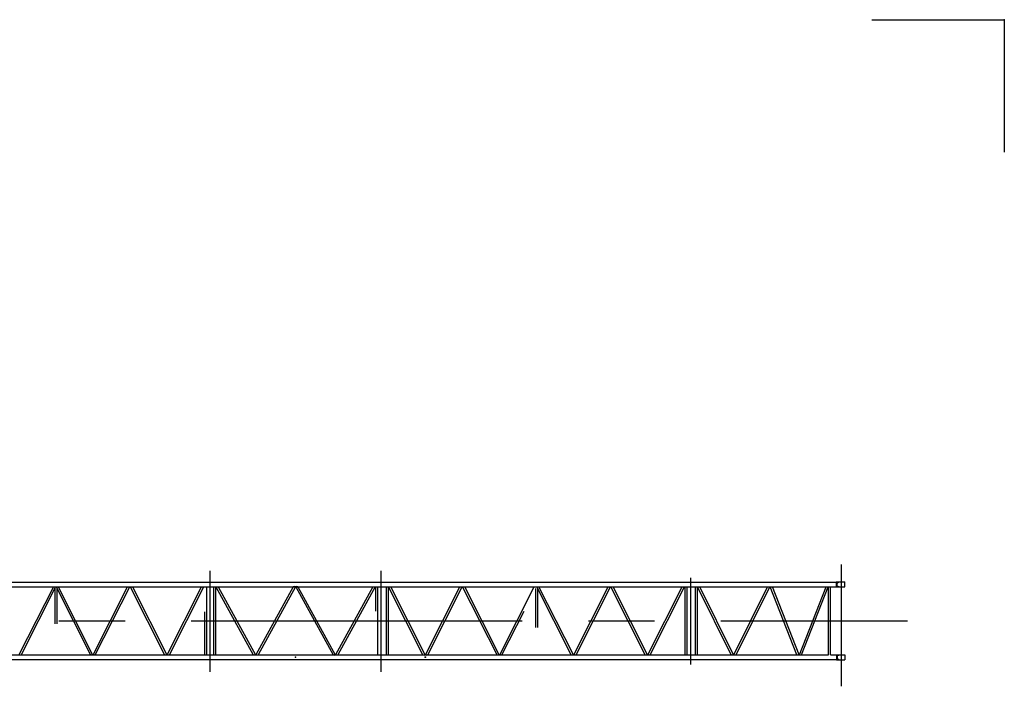
# Model space of a CAD drawing. Extents: x 2 to 208, y 2 to 295.
# Drawn here: x 133 to 208, y 244 to 295 of the extents above; entities that cross this region are included whole.
import ezdxf

# ---------------------------------------------------------------- set-up
doc = ezdxf.new("R2010")
doc.units = 0
doc.header["$LTSCALE"] = 20
doc.linetypes.add('CENTER', pattern=[2, 1.25, -0.25, 0.25, -0.25])
doc.linetypes.add('PHANTOM', pattern=[2.5, 1.25, -0.25, 0.25, -0.25, 0.25, -0.25])
doc.layers.add('MAIN0', color=7, linetype='CONTINUOUS')
doc.layers.add('ZZ0', color=7, linetype='CONTINUOUS')

msp = doc.modelspace()

# ---------------------------------------------------------------- linework, layer by layer
at = {"layer": 'MAIN0', "color": 3, "linetype": 'CENTER'}
for p, q in [((195.2016788, 244.1355991), (195.2016788, 253.3316182)), ((147.4884803, 245.2232217), (147.4884803, 252.8515603)), ((160.4134803, 245.2232217), (160.4134803, 252.8515603)), ((183.808122, 245.7953144), (183.808122, 252.3346644)), ((26.0742021, 249.0833541), (200.1837964, 249.0833541))]:
    msp.add_line(p, q, dxfattribs=at)
at = {"layer": 'MAIN0', "color": 3, "linetype": 'CONTINUOUS'}
for p, q in [((77.3525234, 251.6586041), (194.8030185, 251.6586041)), ((77.3544369, 252.0081041), (194.8030185, 252.0081041)), ((135.6531053, 251.6586041), (133.054444, 246.5081041)), ((135.8225166, 251.6586041), (133.2238552, 246.5081041)), ((135.7628553, 251.5403565), (135.7628553, 248.8530613)), ((135.854444, 251.6586041), (138.4531053, 246.5081041)), ((135.9141053, 251.5403565), (135.9141053, 248.8530613)), ((136.0238552, 251.6586041), (138.6225166, 246.5081041)), ((138.654444, 246.5081041), (141.2531053, 251.6586041)), ((138.8238552, 246.5081041), (141.4225166, 251.6586041)), ((141.454444, 251.6586041), (144.0531053, 246.5081041)), ((141.6238552, 251.6586041), (144.2225166, 246.5081041)), ((144.254444, 246.5081041), (146.8531053, 251.6586041)), ((144.4238552, 246.5081041), (147.0225166, 251.6586041)), ((147.2141053, 251.6586041), (147.2141053, 246.5081041)), ((147.7628553, 251.6586041), (147.7628553, 246.5081041)), ((147.9141053, 251.6586041), (147.9141053, 246.5081041)), ((147.9354697, 251.6586041), (150.756539, 246.5081041)), ((148.1079215, 251.6586041), (150.9289909, 246.5081041)), ((153.769039, 251.6586041), (150.9479697, 246.5081041)), ((153.9414909, 251.6586041), (151.1204215, 246.5081041)), ((153.9414909, 251.6586041), (153.9604697, 251.6586041)), ((153.9604697, 251.6586041), (156.781539, 246.5081041)), ((154.1329215, 251.6586041), (156.9539909, 246.5081041)), ((159.794039, 251.6586041), (156.9729697, 246.5081041)), ((159.9664909, 251.6586041), (157.1454215, 246.5081041)), ((159.9878553, 251.6586041), (159.9878553, 249.8033541)), ((160.1391053, 251.6586041), (160.1391053, 246.5081041)), ((160.7868082, 251.6586041), (160.7868082, 246.5081041)), ((160.9380582, 251.6586041), (160.9380582, 246.5081041)), ((163.5727471, 246.5081041), (160.9740858, 251.6586041)), ((163.7421584, 246.5081041), (161.143497, 251.6586041)), ((163.7740858, 246.5081041), (166.3727471, 251.6586041)), ((163.943497, 246.5081041), (166.5421584, 251.6586041)), ((169.1727471, 246.5081041), (166.5740858, 251.6586041)), ((169.3421584, 246.5081041), (166.743497, 251.6586041)), ((167.3284803, 252.0081041), (177.0784803, 252.0081041)), ((167.3284803, 251.6586041), (171.9727471, 251.6586041)), ((169.3740858, 246.5081041), (171.9727471, 251.6586041)), ((172.0824971, 251.5325109), (172.0824971, 248.5833541)), ((174.7727471, 246.5081041), (172.1740858, 251.6586041)), ((172.2337471, 251.5325109), (172.2337471, 248.5833541)), ((174.9421584, 246.5081041), (172.343497, 251.6586041)), ((174.9740858, 246.5081041), (177.5727471, 251.6586041)), ((175.143497, 246.5081041), (177.7421584, 251.6586041)), ((180.3727471, 246.5081041), (177.7740858, 251.6586041)), ((180.5421584, 246.5081041), (177.943497, 251.6586041)), ((180.5740858, 246.5081041), (183.1727471, 251.6586041)), ((180.743497, 246.5081041), (183.3421584, 251.6586041)), ((183.369997, 251.6586041), (183.369997, 246.5081041)), ((183.521247, 251.6586041), (183.521247, 246.5081041)), ((184.132497, 251.6586041), (184.132497, 246.5081041)), ((184.283747, 251.6586041), (184.283747, 246.5081041)), ((186.8696432, 246.5081041), (184.3178045, 251.6586041)), ((187.0384395, 246.5081041), (184.4866008, 251.6586041)), ((187.0678045, 246.5081041), (189.6196432, 251.6586041)), ((187.2366008, 246.5081041), (189.7884395, 251.6586041)), ((191.8286129, 246.5081041), (189.8152356, 251.6586041)), ((191.9910084, 246.5081041), (189.9776312, 251.6586041)), ((192.0152356, 246.5081041), (194.0286129, 251.6586041)), ((192.1776312, 246.5081041), (194.1910084, 251.6586041)), ((194.2135538, 246.5081041), (194.2135538, 251.6586041)), ((194.3648038, 246.5081041), (194.3648038, 251.6586041)), ((194.8030185, 252.0081041), (194.8266788, 252.0206041)), ((194.8030185, 251.6586041), (194.8266788, 251.6461041)), ((194.8266788, 251.6458541), (194.8266788, 252.0208541)), ((194.8266788, 252.0208541), (195.4516788, 252.0208541)), ((194.8266788, 251.9333541), (194.8766787, 251.9333541)), ((194.8266788, 251.7333541), (194.8766787, 251.7333541)), ((194.8266788, 251.6458541), (195.4516788, 251.6458541)), ((194.8766787, 251.9333541), (195.0560977, 252.0208541)), ((194.8766787, 251.7333541), (194.8766787, 251.9333541)), ((194.8766787, 251.7333541), (195.0560977, 251.6458541)), ((195.4516788, 251.9958541), (195.4516788, 252.0208541)), ((195.4516788, 251.6458541), (195.4516788, 251.9808541)), ((147.0628553, 249.7633541), (147.0628553, 246.5081041)), ((169.543497, 246.5081041), (171.2154099, 249.8218053)), ((77.3525235, 246.5081041), (194.2135538, 246.5081041)), ((163.7421584, 246.5081041), (163.7740858, 246.5081041)), ((194.3648038, 246.5081041), (194.8030185, 246.5081041)), ((194.8030185, 246.5081041), (194.8266788, 246.5206041)), ((194.8266788, 246.5208541), (194.8266788, 246.1458541)), ((194.8266788, 246.5208541), (195.4516788, 246.5208541)), ((194.8266788, 246.4333541), (194.8766787, 246.4333541)), ((194.8266788, 246.2333541), (194.8766787, 246.2333541)), ((194.8766787, 246.4333541), (195.0560977, 246.5208541)), ((194.8766787, 246.4333541), (194.8766787, 246.2333541)), ((194.8766787, 246.2333541), (195.0560977, 246.1458541)), ((195.4516788, 246.5208541), (195.4516788, 246.1458541)), ((77.354437, 246.1586041), (194.8030185, 246.1586041)), ((194.8030185, 246.1586041), (194.8266788, 246.1461041)), ((194.8266788, 246.1458541), (195.4516788, 246.1458541))]:
    msp.add_line(p, q, dxfattribs=at)
for centre, radius, start, end in [((153.8552649, 251.3944169), 0.2779025, 71.924249319, 108.075750682), ((154.0466956, 251.3944169), 0.2779025, 71.924249318, 108.075750683), ((156.8677649, 246.7722913), 0.2779025, 251.924249215, 288.075750785), ((163.6574527, 246.7630572), 0.2686561, 251.621446774, 288.378553249), ((163.8587914, 246.7630572), 0.2686561, 251.621446774, 288.378553249)]:
    msp.add_arc(centre, radius, start, end, dxfattribs=at)
for p in [(153.9604697, 251.6586041), (153.9509803, 246.3333541), (163.7421584, 246.5081041), (163.7456221, 246.3333541), (163.7581221, 246.3333541), (163.7706221, 246.3333541)]:
    msp.add_point(p, dxfattribs=at)
at = {"layer": 'ZZ0', "color": 3, "linetype": 'PHANTOM'}
for p, q in [((197.5, 294.5), (207.5, 294.5)), ((207.5, 294.5), (207.5, 284.5))]:
    msp.add_line(p, q, dxfattribs=at)
at = {"layer": 'ZZ0', "color": 3, "linetype": 'CONTINUOUS'}
msp.add_point((207.5, 294.5), dxfattribs=at)

doc.saveas('drawing.dxf')
